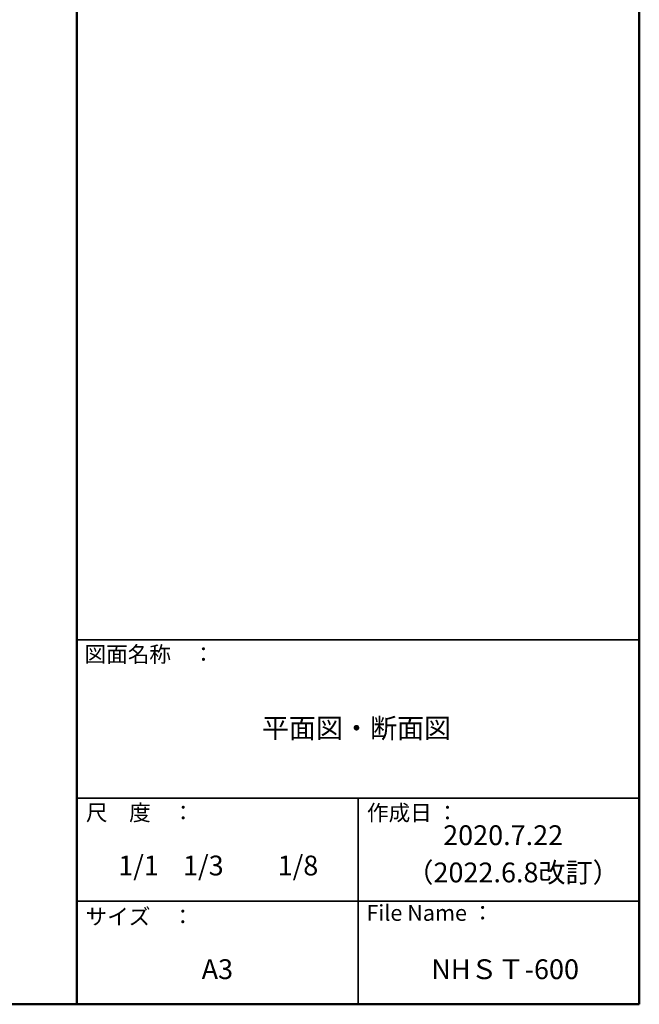
# Model space of a CAD drawing. Units: millimetres. Extents: x -1600 to 1628, y -1108 to 1108.
# Drawn here: x 974 to 1600, y -1108 to -113 of the extents above; entities that cross this region are included whole.
import ezdxf

# ---------------------------------------------------------------- set-up
doc = ezdxf.new("R2010")
doc.units = ezdxf.units.MM
doc.header["$LTSCALE"] = 10
for name, color, linetype in [('8図面枠', 7, 'Continuous'), ('moji', 7, 'Continuous'), ('zumenwaku', 7, 'Continuous')]:
    doc.layers.add(name, color=color, linetype=linetype)
doc.styles.add('ＭＳ Ｐゴシック', font='txt', dxfattribs={"height": 1})

msp = doc.modelspace()

# ---------------------------------------------------------------- linework, layer by layer
at = {"layer": 'zumenwaku', "color": 6, "linetype": 'Continuous', "lineweight": 50}
for p, q in [((1031.9, 1108.45), (1031.9, -1107.55)), ((1599.9, -1107.55), (1599.9, 1108.45)), ((-1600.1, -1107.55), (1599.9, -1107.55))]:
    msp.add_line(p, q, dxfattribs=at)
at = {"layer": 'zumenwaku', "color": 6, "linetype": 'Continuous', "lineweight": 35}
for p, q in [((1031.9, -739.55), (1599.9, -739.55)), ((1031.9, -899.55), (1599.9, -899.55)), ((1315.9, -899.55), (1315.9, -1107.55)), ((1031.9, -1003.55), (1599.9, -1003.55))]:
    msp.add_line(p, q, dxfattribs=at)

# ---------------------------------------------------------------- texts
at = {"layer": '8図面枠', "color": 6, "linetype": 'Continuous', "lineweight": 5, "style": 'ＭＳ Ｐゴシック'}
msp.add_text('作成日 ：', height=16, dxfattribs=at).set_placement((1324.93, -922.16))
at = {"layer": 'moji', "color": 2, "linetype": 'Continuous', "lineweight": 5, "style": 'ＭＳ Ｐゴシック', "width": 0.99952}
for s, height, p in [('平面図・断面図', 20.01, (1218.83, -838.69)), (' 1/1    1/3\u3000\u30001/8', 20.0096, (1067.68, -977.42)), ('（2022.6.8改訂）', 20.0096, (1364.79, -984.42)), ('NHＳＴ-600', 20.01, (1389.93, -1082.13))]:
    msp.add_text(s, height=height, dxfattribs=at).set_placement(p)
at = {"layer": 'moji', "color": 2, "linetype": 'Continuous', "lineweight": 5, "style": 'ＭＳ Ｐゴシック'}
for s, p in [('2020.7.22', (1401.83, -946.82)), ('A3', (1158, -1082.08))]:
    msp.add_text(s, height=20, dxfattribs=at).set_placement(p)
at = {"layer": 'zumenwaku', "color": 6, "linetype": 'Continuous', "lineweight": 5, "style": 'ＭＳ Ｐゴシック'}
for s, p in [('図面名称\u3000：', (1039.75, -762.08)), ('サイズ\u3000：', (1040.75, -1026.99)), ('File Name ：', (1324.29, -1023.26))]:
    msp.add_text(s, height=16, dxfattribs=at).set_placement(p)
at = {"layer": 'zumenwaku', "color": 6, "linetype": 'Continuous', "lineweight": 5, "style": 'ＭＳ Ｐゴシック', "width": 0.998677}
msp.add_text('尺\u3000度\u3000：', height=16.021, dxfattribs=at).set_placement((1041.12, -922.08))

doc.saveas('drawing.dxf')
